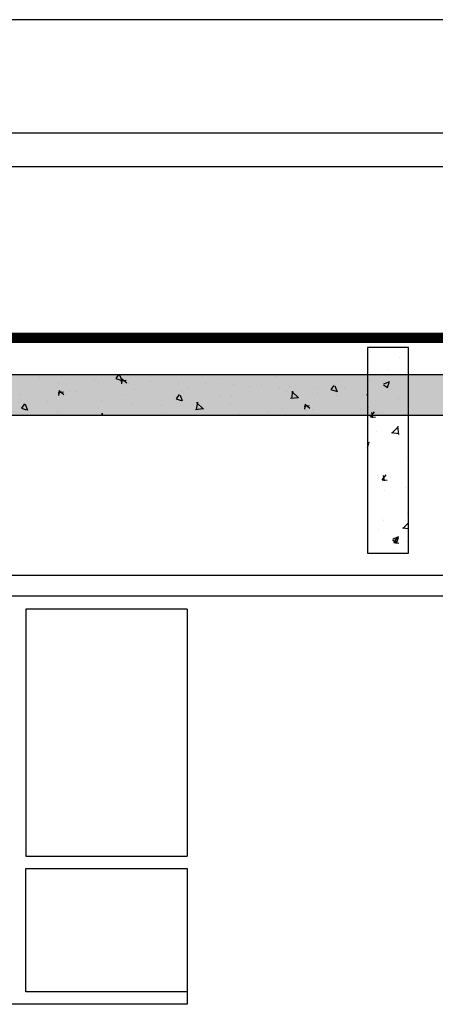
# Model space of a CAD drawing. Units: millimetres. Extents: x -471 to 6182, y 42 to 4491.
# Drawn here: x 3436 to 3437, y 1272 to 1274 of the extents above; entities that cross this region are included whole.
import ezdxf

# ---------------------------------------------------------------- set-up
doc = ezdxf.new("R2010")
doc.units = ezdxf.units.MM
doc.linetypes.add('CONTINU', pattern=[0])
doc.linetypes.add('CONTINUO', pattern=[0])
for name, color, linetype in [('AC-DUTOS', 2, 'Continuous'), ('AC-TUB', 4, 'Continuous'), ('ARQ_estrutura', 6, 'Continuous'), ('ELEVAÇÃO', 182, 'CONTINUO'), ('HACH_02', 93, 'Continuous'), ('V01', 1, 'Continuous')]:
    doc.layers.add(name, color=color, linetype=linetype)

msp = doc.modelspace()

# ---------------------------------------------------------------- hatches: boundary and pattern name
at = {"layer": 'HACH_02', "ltscale": 2}
h = msp.add_hatch(dxfattribs=at)
h.set_pattern_fill('AR-CONC', color=256, scale=0.0008, style=0)
h.set_pattern_definition([(50, (-0.62684, -45.72546), (0.1457477352, -0.0127512684), [0.01524, -0.16764]), (355, (-0.62684, -45.72546), (-0.028194737, 0.152845476), [0.012192, -0.1341124673]), (100.4514447, (-0.6147, -45.72653), (0.1175529977, 0.1400942015), [0.012952007, -0.1424721957]), (46.1842, (-0.62684, -45.68482), (0.216863233, -0.033633862), [0.02286, -0.25146]), (96.6355576, (-0.60877, -45.68763), (0.189923307, 0.1979409), [0.019428019, -0.213708487]), (351.184151, (-0.62684, -45.68482), (0.189923307, 0.1979409), [0.018287974, -0.201167786]), (21, (-0.60652, -45.69498), (0.121291513, -0.0818121585), [0.01524, -0.16764]), (326, (-0.60652, -45.69498), (0.0494416227, 0.147350373), [0.012192, -0.134112]), (71.451445, (-0.59641, -45.7018), (0.1707331354, 0.065538215), [0.012952007, -0.14247195]), (37.5, (-0.62684, -45.725465), (0.0024708826, 0.0676440311), [0, -0.1324864, 0, -0.136144, 0, -0.13462]), (7.5, (-0.62684, -45.725465), (0.05345573, 0.0801444599), [0, -0.0776224, 0, -0.1294384, 0, -0.051308]), (327.5, (-0.672155, -45.725465), (0.1084724761, -0.0045829952), [0, -0.0508, 0, -0.158496, 0, -0.210312]), (317.5, (-0.692475, -45.725465), (0.118503345, 0.0203411928), [0, -0.06604, 0, -0.1052576, 0, -0.149352])])
h.paths.add_polyline_path([(3437.3598, 1273.6972), (3437.2598, 1273.6972), (3437.2598, 1273.1972), (3437.3598, 1273.1972)])
h = msp.add_hatch(dxfattribs=at)
h.set_pattern_fill('AR-CONC', color=256, scale=0.0008, angle=-90, style=0)
h.set_pattern_definition([(320, (2108.10079, 4715.59955), (-0.0127512684, -0.1457477352), [0.01524, -0.16764]), (265, (2108.10079, 4715.59955), (0.152845476, 0.028194737), [0.012192, -0.1341124673]), (10.4514447, (2108.09973, 4715.5874), (0.1400942015, -0.1175529977), [0.012952007, -0.1424721957]), (316.1842, (2108.14143, 4715.59955), (-0.033633862, -0.216863233), [0.02286, -0.25146]), (6.6355576, (2108.13863, 4715.58148), (0.1979409, -0.189923307), [0.019428019, -0.213708487]), (261.184151, (2108.14143, 4715.59955), (0.1979409, -0.189923307), [0.018287974, -0.201167786]), (291, (2108.13127, 4715.57923), (-0.0818121585, -0.121291513), [0.01524, -0.16764]), (236, (2108.13127, 4715.57923), (0.147350373, -0.0494416227), [0.012192, -0.134112]), (341.451445, (2108.12445, 4715.56912), (0.065538215, -0.1707331354), [0.012952007, -0.14247195]), (307.5, (2108.10079, 4715.59955), (0.0676440311, -0.0024708826), [0, -0.1324864, 0, -0.136144, 0, -0.13462]), (277.5, (2108.10079, 4715.59955), (0.0801444599, -0.05345573), [0, -0.0776224, 0, -0.1294384, 0, -0.051308]), (237.5, (2108.10079, 4715.644864), (-0.0045829952, -0.1084724761), [0, -0.0508, 0, -0.158496, 0, -0.210312]), (227.5, (2108.10079, 4715.66518), (0.0203411928, -0.118503345), [0, -0.06604, 0, -0.1052576, 0, -0.149352])])
h.paths.add_polyline_path([(3418.7851, 1273.5316), (3418.7851, 1273.6316), (3446.7924, 1273.6316), (3446.7924, 1273.5316)])
h = msp.add_hatch(dxfattribs=at)
h.set_pattern_fill('AR-CONC', color=256, scale=0.0008, angle=-90, style=0)
h.set_pattern_definition([(320, (2121.67545, 4715.59955), (-0.0127512684, -0.1457477352), [0.01524, -0.16764]), (265, (2121.67545, 4715.59955), (0.152845476, 0.028194737), [0.012192, -0.1341124673]), (10.4514447, (2121.67439, 4715.5874), (0.1400942015, -0.1175529977), [0.012952007, -0.1424721957]), (316.1842, (2121.7161, 4715.59955), (-0.033633862, -0.216863233), [0.02286, -0.25146]), (6.6355576, (2121.7133, 4715.58148), (0.1979409, -0.189923307), [0.019428019, -0.213708487]), (261.184151, (2121.7161, 4715.59955), (0.1979409, -0.189923307), [0.018287974, -0.201167786]), (291, (2121.70593, 4715.57923), (-0.0818121585, -0.121291513), [0.01524, -0.16764]), (236, (2121.70593, 4715.57923), (0.147350373, -0.0494416227), [0.012192, -0.134112]), (341.451445, (2121.69912, 4715.56912), (0.065538215, -0.1707331354), [0.012952007, -0.14247195]), (307.5, (2121.675455, 4715.59955), (0.0676440311, -0.0024708826), [0, -0.1324864, 0, -0.136144, 0, -0.13462]), (277.5, (2121.675455, 4715.59955), (0.0801444599, -0.05345573), [0, -0.0776224, 0, -0.1294384, 0, -0.051308]), (237.5, (2121.675455, 4715.644864), (-0.0045829952, -0.1084724761), [0, -0.0508, 0, -0.158496, 0, -0.210312]), (227.5, (2121.67545, 4715.66518), (0.0203411928, -0.118503345), [0, -0.06604, 0, -0.1052576, 0, -0.149352])])
h.paths.add_polyline_path([(3435.8105, 1273.5316), (3435.8105, 1273.6316), (3437.2598, 1273.6316), (3437.2598, 1273.5316)])

# ---------------------------------------------------------------- linework, layer by layer
at = {"layer": 'AC-DUTOS', "elevation": 0}
for points in [[(3406.7847, 1274.2183), (3449.1791, 1274.2183)], [(3406.7847, 1274.1372), (3449.1791, 1274.1372)]]:
    msp.add_lwpolyline(points, dxfattribs=at)
at = {"layer": 'AC-TUB', "color": 6, "linetype": 'CONTINU', "ltscale": 0.01, "const_width": 0.025}
msp.add_lwpolyline([(3443.9724, 1273.7205), (3419.7271, 1273.7204)], dxfattribs=at)
at = {"layer": 'ARQ_estrutura', "color": 5, "ltscale": 0.02, "elevation": 0}
for points in [[(3437.3598, 1273.6972), (3437.2598, 1273.6972), (3437.2598, 1273.1972), (3437.3598, 1273.1972)], [(3418.7851, 1273.5316), (3418.7851, 1273.6316), (3446.7924, 1273.6316), (3446.7924, 1273.5316)], [(3435.8105, 1273.5316), (3435.8105, 1273.6316), (3437.2598, 1273.6316), (3437.2598, 1273.5316)]]:
    msp.add_lwpolyline(points, close=True, dxfattribs=at)
at = {"layer": 'ELEVAÇÃO', "color": 253, "linetype": 'Continuous'}
for p, q in [((3436.4282, 1273.0608), (3436.4282, 1272.4605)), ((3436.8211, 1273.0608), (3436.4282, 1273.0608)), ((3436.8211, 1273.0608), (3436.8211, 1272.4605)), ((3436.8211, 1273.0608), (3436.8211, 1272.4605)), ((3436.4282, 1272.4605), (3436.8211, 1272.4605)), ((3436.4282, 1272.4304), (3436.8211, 1272.4304)), ((3436.4282, 1272.1303), (3436.4282, 1272.4304)), ((3436.8211, 1272.4304), (3436.8211, 1272.1003)), ((3436.8211, 1272.1303), (3436.4282, 1272.1303)), ((3436.8211, 1272.1003), (3433.6668, 1272.1003))]:
    msp.add_line(p, q, dxfattribs=at)
at = {"layer": 'V01'}
for p, q in [((3449.5868, 1274.4937), (3413.5351, 1274.4937)), ((3446.7902, 1273.1424), (3432.9325, 1273.1424)), ((3446.7902, 1273.0924), (3432.9325, 1273.0924))]:
    msp.add_line(p, q, dxfattribs=at)

doc.saveas('drawing.dxf')
